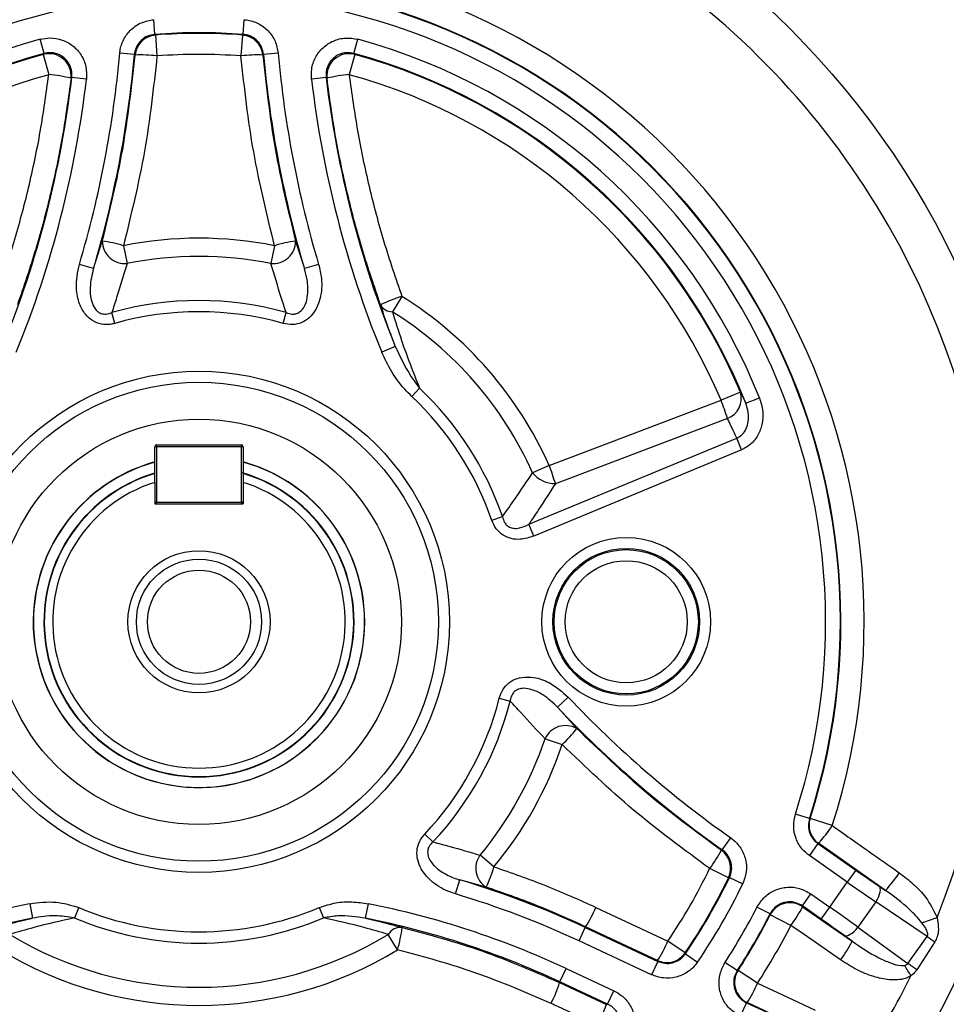
# Model space of a CAD drawing. Units: millimetres. Extents: x -1668 to 1027, y -927 to 927.
# Drawn here: x -83 to 43, y -77 to 56 of the extents above; entities that cross this region are included whole.
import ezdxf

# ---------------------------------------------------------------- set-up
doc = ezdxf.new("R2010")
doc.units = ezdxf.units.MM

msp = doc.modelspace()

# ---------------------------------------------------------------- linework, layer by layer
at = {"color": 7, "linetype": 'Continuous', "lineweight": 25}
for p, q in [((-64.75, 54.22), (-64.9, 56.21)), ((-52.75, 54.22), (-52.6, 56.21)), ((-79.77, 51.63), (-80.3, 53.56)), ((-64.66, 54.13), (-64.45, 51.29)), ((-52.84, 54.13), (-53.05, 51.29)), ((-37.72, 51.63), (-37.2, 53.56)), ((-79.89, 51.5), (-79.77, 51.63)), ((-79.89, 51.5), (-79.14, 48.76)), ((-67.51, 51.5), (-69.5, 51.67)), ((-48, 51.67), (-49.99, 51.5)), ((-37.6, 51.5), (-38.36, 48.76)), ((-37.72, 51.63), (-37.6, 51.5)), ((-76.01, 48.39), (-76.12, 48.25)), ((-74.02, 48.16), (-76.01, 48.39)), ((-41.49, 48.39), (-43.47, 48.16)), ((-41.37, 48.25), (-41.49, 48.39)), ((-73.07, 22.44), (-71.87, 26.16)), ((-69, 25.54), (-68.52, 23.13)), ((-48.49, 25.54), (-48.98, 23.13)), ((-45.63, 26.16), (-44.43, 22.44)), ((-73.07, 22.44), (-74.99, 23.01)), ((-42.51, 23.01), (-44.43, 22.44)), ((-31.2, 18.67), (-32.5, 16.59)), ((-70.16, 15), (-70.58, 16.47)), ((-47.33, 15), (-46.92, 16.47)), ((-32.1, 11.87), (-33.95, 11.11)), ((-29.85, 5.09), (-28.8, 6.2)), ((14.75, 5.68), (12.13, 4.57)), ((15.48, 4.17), (17.33, 4.91)), ((12.98, 2.11), (-10.37, -6.75)), ((-13.97, -12.25), (14.25, -0.56)), ((14.91, -2.16), (14.25, -0.56)), ((-64.75, -6.57), (-64.75, -1.74)), ((-64.5, -1.74), (-64.75, -1.74)), ((-64.5, -1.74), (-64.5, -1.49)), ((-64.5, -1.49), (-53, -1.49)), ((-64.5, -1.74), (-64.5, -9.24)), ((-53, -1.74), (-64.5, -1.74)), ((-53, -1.49), (-53, -1.74)), ((-53, -9.24), (-53, -1.74)), ((-52.75, -1.74), (-53, -1.74)), ((-52.75, -1.74), (-52.75, -6.57)), ((14.91, -2.16), (-13.3, -13.85)), ((-11.22, -4.28), (-13.46, -5.28)), ((-64.75, -6.57), (-64.75, -9.49)), ((-52.75, -6.57), (-52.75, -9.49)), ((-64.5, -9.24), (-64.75, -9.24)), ((-64.5, -9.49), (-64.5, -9.24)), ((-64.5, -9.24), (-53, -9.24)), ((-52.75, -9.24), (-53, -9.24)), ((-53, -9.24), (-53, -9.49)), ((-64.75, -9.49), (-52.75, -9.49)), ((-19, -11.72), (-17.55, -11.22)), ((-13.3, -13.85), (-13.97, -12.25)), ((-17.98, -35.87), (-16.5, -36.25)), ((-10.08, -37.08), (-8.63, -35.7)), ((-10.08, -37.08), (-7.47, -39.98)), ((-11.77, -41.36), (-9.44, -42.14)), ((24.12, -52.2), (22.22, -51.59)), ((24.12, -52.2), (24.21, -52.18)), ((27.21, -53.14), (24.21, -52.18)), ((-28.11, -54.31), (-26.99, -55.36)), ((12.29, -56.43), (13.44, -54.79)), ((25.25, -55.58), (24.11, -57.22)), ((25.25, -55.58), (30.4, -59.18)), ((34.43, -61.94), (25.34, -55.55)), ((-18.71, -58.73), (-20.59, -57.17)), ((29.25, -60.82), (24.11, -57.22)), ((13.14, -60.22), (10.58, -58.98)), ((30.4, -59.18), (29.25, -60.82)), ((-23.92, -62.42), (-23.35, -60.5)), ((-19.77, -61.48), (-23.35, -60.5)), ((13.26, -60.18), (15.06, -61.05)), ((26.88, -64.21), (29.25, -60.82)), ((33.49, -61.31), (34.43, -61.94)), ((23.16, -64.04), (24.3, -62.41)), ((24.3, -62.41), (26.88, -64.21)), ((-81.73, -63.75), (-81.34, -65.71)), ((-36.15, -65.71), (-35.76, -63.75)), ((25.73, -65.84), (23.16, -64.04)), ((33.12, -63.48), (30.71, -66.93)), ((40.09, -68.18), (33.12, -63.48)), ((-75.08, -64.26), (-75.67, -65.67)), ((-42.42, -64.26), (-41.83, -65.67)), ((18.77, -65.13), (16.99, -64.22)), ((18.8, -65.24), (18.77, -65.13)), ((21.61, -66.68), (18.8, -65.24)), ((23.19, -64.15), (29.91, -68.84)), ((25.73, -65.84), (26.88, -64.21)), ((-31.79, -70.01), (-33.06, -67.91)), ((-7.16, -68.78), (-6.32, -66.97)), ((-6.27, -66.87), (-6.32, -66.97)), ((-6.32, -66.97), (3.54, -71.57)), ((3.5, -71.44), (-6.27, -66.87)), ((29.91, -68.84), (28.79, -68.03)), ((30.71, -66.93), (37.49, -71.87)), ((2.69, -73.38), (-7.16, -68.78)), ((7.25, -70.41), (4.9, -68.81)), ((37.49, -71.87), (40.09, -68.18)), ((41.12, -68.93), (38.69, -72.7)), ((7.25, -70.41), (7.28, -70.54)), ((7.28, -70.54), (8.93, -71.67)), ((3.54, -71.57), (2.69, -73.38)), ((14.32, -72.83), (12.65, -71.74)), ((-9.75, -74.35), (-8.91, -72.53)), ((-8.91, -72.53), (-2.43, -75.55)), ((14.32, -72.83), (14.43, -72.8)), ((17.08, -74.52), (14.43, -72.8)), ((-9.8, -74.44), (-9.75, -74.35)), ((-9.8, -74.44), (-3.44, -77.4)), ((-3.28, -77.37), (-9.75, -74.35)), ((-3.28, -77.37), (-2.43, -75.55)), ((15.57, -77.18), (14.73, -78.99)), ((15.57, -77.18), (18.84, -78.7)), ((23.48, -80.8), (15.68, -77.15))]:
    msp.add_line(p, q, dxfattribs=at)
at = {"color": 7, "linetype": 'Continuous', "lineweight": 25, "flags": 128}
for points in [[(-64.75, 54.22), (-64.69, 54.16), (-64.66, 54.13)], [(-52.84, 54.13), (-52.81, 54.16), (-52.75, 54.22)], [(-67.42, 51.41), (-67.45, 51.44), (-67.51, 51.5)], [(-49.99, 51.5), (-50.04, 51.44), (-50.08, 51.41)], [(-11.22, -4.28), (-5.62, -2.16), (12.13, 4.57)], [(25.34, -55.55), (25.32, -55.56), (25.25, -55.58)], [(12.16, -56.46), (12.21, -56.45), (12.29, -56.43)], [(13.26, -60.18), (13.18, -60.21), (13.14, -60.22)], [(33.49, -61.31), (33.61, -61.45), (33.69, -61.65), (33.71, -61.9), (33.68, -62.18), (33.6, -62.49), (33.48, -62.82), (33.32, -63.16), (33.12, -63.48)], [(23.16, -64.04), (23.18, -64.12), (23.19, -64.15)], [(-4.87, -64.24), (0.56, -66.78), (4.9, -68.81)], [(28.32, -71.37), (23.41, -67.94), (21.61, -66.68)], [(28.79, -68.03), (28.97, -68.09), (29.18, -68.09), (29.42, -68.03), (29.67, -67.9), (29.94, -67.72), (30.21, -67.5), (30.47, -67.23), (30.71, -66.93)], [(3.54, -71.57), (3.51, -71.49), (3.5, -71.44)], [(38.69, -72.7), (38.53, -72.59), (38.38, -72.48), (38.22, -72.37), (38.07, -72.27), (37.92, -72.16), (37.77, -72.06), (37.63, -71.96), (37.49, -71.87)], [(17.08, -74.52), (22.5, -77.06), (24.88, -78.17)], [(-3.44, -77.4), (-3.37, -77.38), (-3.28, -77.37)], [(15.68, -77.15), (15.65, -77.16), (15.57, -77.18)]]:
    msp.add_lwpolyline(points, dxfattribs=at)
at = {"color": 7, "linetype": 'Continuous', "lineweight": 25}
for centre, radius in [((-58.75, -25.49), 113.63), ((-58.75, -25.49), 34), ((-58.75, -25.49), 32.5), ((-58.75, -25.49), 27.5), ((-0.75, -25.49), 11.45), ((-58.75, -25.49), 9.65), ((-0.75, -25.49), 9.95), ((-0.75, -25.49), 9.79), ((-58.75, -25.49), 8.5), ((-0.75, -25.49), 8.29), ((-58.75, -25.49), 7)]:
    msp.add_circle(centre, radius, dxfattribs=at)
for centre, radius, start, end in [((-58.75, -25.49), 140.5, 99.4958, 170.5281), ((-58.75, -25.49), 140.5, 9.4958, 80.5281), ((-58.75, -25.49), 140.4, 9.9838, 80.0162), ((-58.75, -25.49), 137.81, 95.9652, 174.0348), ((-58.75, -25.49), 137.81, 5.9652, 84.0348), ((-58.75, -25.49), 132.99, 94.6734, 175.3266), ((-58.75, -25.49), 132.99, 4.6734, 85.3266), ((-58.75, -25.49), 107.94, 98.3724, 201.827), ((-58.75, -25.49), 107.94, 338.173, 81.6276), ((-58.75, -25.49), 90.3, 102.193, 197.8335), ((-58.75, -25.49), 90.3, 342.1665, 77.807), ((-58.75, -25.49), 87.14, 102.193, 197.8335), ((-58.75, -25.49), 87.07, 102.1587, 197.8679), ((-58.75, -25.49), 87.07, 342.1321, 77.8413), ((-58.75, -25.49), 87.14, 342.1665, 77.807), ((-58.75, -25.49), 85.07, 102.1587, 197.8679), ((-58.75, -25.49), 85.07, 342.1321, 77.8413), ((-58.75, -25.49), 81.93, 105.2513, 158.22), ((-64.43, 51.13), 3, 94.3107, 174.7995), ((-58.75, -25.49), 79.93, 85.6945, 94.3055), ((-58.75, -25.49), 79.84, 85.7562, 94.2438), ((-53.07, 51.13), 3, 5.2005, 85.6893), ((-58.75, -25.49), 81.93, 21.78, 74.7487), ((-58.75, -25.49), 79.93, 105.2513, 158.22), ((-58.75, -25.49), 79.84, 105.359, 157.0185), ((-79.11, 48.6), 3, 353.3973, 105.2218), ((-214.99, 64.66), 146.07, 343.4321, 354.8977), ((-214.99, 64.66), 148.07, 343.4321, 354.8977), ((-66.52, 35.75), 15.68, 82.4032, 93.2957), ((-58.75, -25.49), 76.99, 85.7562, 94.2438), ((-50.98, 35.75), 15.68, 86.7043, 97.5968), ((97.49, 64.66), 148.07, 185.1023, 196.5679), ((97.49, 64.66), 146.07, 185.1023, 196.5679), ((-38.39, 48.6), 3, 74.7782, 186.6027), ((-58.75, -25.49), 79.93, 21.78, 74.7487), ((-58.75, -25.49), 79.84, 22.9815, 74.641), ((-58.75, -25.49), 76.99, 105.359, 157.0185), ((-214.99, 64.66), 139.93, 337.8326, 353.3206), ((-214.99, 64.66), 141.93, 337.8326, 353.3206), ((-80.47, 31.51), 17.3, 75.461, 85.6105), ((97.49, 64.66), 141.93, 186.6794, 202.1674), ((97.49, 64.66), 139.93, 186.6794, 202.1674), ((-37.03, 31.51), 17.3, 94.3895, 104.539), ((-58.75, -25.49), 76.99, 22.9815, 74.641), ((-68.81, 26.17), 3.06, 180.2152, 275.4591), ((-74.03, 9.39), 16.91, 72.7192, 82.6646), ((-58.75, -25.49), 52.05, 78.6347, 101.3653), ((-48.69, 26.17), 3.06, 264.5409, 359.7848), ((-43.47, 9.39), 16.91, 97.3354, 107.2808), ((-58.75, -25.49), 49.59, 78.6347, 101.3653), ((-58.75, -25.49), 43.6, 74.2543, 105.7457), ((-22.99, -6.45), 26.43, 108.1072, 114.8811), ((-32.51, 18.41), 1.83, 209.0574, 270.3302), ((-58.75, -25.49), 52.05, 24.0467, 58.0433), ((-58.75, -25.49), 42.07, 74.2543, 105.7457), ((-58.75, -25.49), 49.59, 24.0467, 58.0433), ((-58.75, -25.49), 43.6, 19.1005, 46.6185), ((12, 4.82), 2.88, 289.9739, 17.3971), ((-58.75, -25.49), 42.07, 19.1005, 46.6185), ((-19.36, -7.68), 33.79, 16.8354, 21.2517), ((-64.5, -1.74), 0.25, 90, 180), ((-53, -1.74), 0.25, 0, 90), ((-58.75, -25.49), 22.5, 168.0909, 74.534), ((-58.75, -25.49), 22.47, 105.4836, 270), ((-58.75, -25.49), 22.5, 105.466, 168.0909), ((-58.75, -25.49), 22.48, 270, 74.5164), ((-10.4, -2.8), 3.94, 218.9539, 270.3903), ((-42.76, -16.55), 33.85, 16.8414, 21.2557), ((-58.75, -25.49), 21, 106.6015, 73.3985), ((-58.75, -25.49), 19.85, 107.5981, 72.4019), ((-64.5, -9.24), 0.25, 180, 270), ((-53, -9.24), 0.25, 270, 0), ((-58.75, -25.49), 42.07, 316.7499, 345.7158), ((97.49, 64.66), 146.07, 223.4021, 234.8677), ((-58.75, -25.49), 132.99, 184.6734, 265.3266), ((-58.75, -25.49), 132.99, 274.6734, 355.3266), ((-58.75, -25.49), 43.6, 316.7499, 345.7158), ((97.49, 64.66), 148.07, 223.4021, 234.8677), ((-58.75, -25.49), 137.81, 185.9652, 264.0348), ((-58.75, -25.49), 137.81, 275.9652, 354.0348), ((-8.99, -42.63), 3.06, 60.1852, 155.4291), ((-20.91, -29.71), 16.91, 312.6892, 322.6347), ((-58.75, -25.49), 49.59, 320.2991, 341.3354), ((-58.75, -25.49), 52.05, 320.2991, 341.3354), ((-58.75, -25.49), 140.5, 189.4958, 260.5281), ((-58.75, -25.49), 140.5, 279.4958, 350.5281), ((-58.75, -25.49), 140.4, 279.9838, 350.0162), ((27.06, -53.09), 3, 162.2231, 234.9434), ((13.14, -44.15), 16.7, 316.9413, 327.4169), ((-18.17, -58.94), 3.01, 143.8925, 237.814), ((-1.84, -49.41), 15.68, 322.3732, 333.2657), ((10.43, -58.92), 3, 334.2807, 54.7695), ((-34.44, -54.23), 16.37, 333.7038, 344.0242), ((-58.75, -25.49), 76.99, 325.7565, 334.2139), ((22.39, -50.65), 16.51, 316.8577, 327.4374), ((-58.75, -179.42), 124.07, 65, 73.424), ((-58.75, -25.49), 79.84, 325.7565, 334.2139), ((-58.75, -25.49), 79.93, 325.6947, 334.2755), ((-58.75, -25.49), 81.93, 325.6947, 334.2755), ((-58.75, -179.42), 122.07, 65, 73.424), ((-58.75, -179.42), 117.93, 101.2394, 115), ((-58.75, -179.42), 117.93, 65, 78.7606), ((21.47, -66.61), 3, 55.0973, 152.7628), ((-58.75, -25.49), 42.07, 247.1613, 292.8387), ((-19.39, -58.21), 15.72, 326.5997, 337.4516), ((-58.75, -25.49), 85.07, 327.0609, 332.9135), ((-58.75, -25.49), 87.07, 327.0609, 332.9135), ((-58.75, -25.49), 87.14, 327.1143, 332.8601), ((9.19, -57.16), 15.65, 322.5255, 333.4565), ((-58.75, -179.42), 115.93, 101.2394, 115), ((-58.75, -25.49), 43.6, 247.1613, 292.8387), ((-58.75, -179.42), 115.93, 65, 78.7606), ((-58.75, -25.49), 90.3, 327.1143, 332.8601), ((18.57, -2.02), 67.59, 287.9418, 289.7845), ((-58.75, -25.49), 49.59, 238.8032, 301.1968), ((-31.34, -68.98), 2.03, 84.7541, 148.0669), ((-54.04, -63.8), 23.1, 344.3972, 352.1201), ((-9.58, -62.81), 15.68, 326.568, 337.4642), ((15.92, -61.85), 15.64, 322.5211, 333.4662), ((200.88, 150.37), 271.32, 233.6586, 233.9281), ((-58.75, -25.49), 52.05, 238.8032, 301.1968), ((4.77, -68.72), 3, 245.067, 325.6895), ((-42.91, -121.28), 93.86, 30.5694, 31.5812), ((16.95, -74.43), 3, 147.2117, 244.9027), ((-26.35, -69.32), 17.33, 332.6526, 342.7872), ((2.62, -68.52), 15.65, 326.5439, 337.4743), ((-58.75, -25.49), 107.94, 326.723, 333.5653), ((-19.75, -72.38), 17.06, 332.6233, 342.8998)]:
    msp.add_arc(centre, radius, start, end, dxfattribs=at)
at = {"color": 8, "linetype": 'Continuous', "lineweight": 25}
for start, end in [(106.6951, 270), (270, 73.8153)]:
    msp.add_arc((-58.75, -25.49), 21.05, start, end, dxfattribs=at)
at = {"color": 7, "linetype": 'Continuous', "lineweight": 25}
for centre, major_axis, ratio, start_param, end_param in [((-55.97, -32.2), (-29.53, 71.28), 0.998169, 4.742948, 4.781296), ((30.56, -58.95), (6.55, -4.59), 0.034921, 4.712389, 5.201081), ((29.41, -60.59), (8.19, -5.74), 0.027937, 4.712389, 5.201081), ((26.72, -64.44), (8.19, -5.74), 0.027937, 1.082104, 1.570796), ((25.57, -66.07), (6.55, -4.59), 0.034921, 1.082104, 1.570796)]:
    msp.add_ellipse(centre, major_axis=major_axis, ratio=ratio, start_param=start_param, end_param=end_param, dxfattribs=at)
for points, knots in [([(-69.5, 51.67), (-69.49, 51.77), (-69.42, 52.42), (-69.03, 53.6), (-68, 54.95), (-66.57, 55.92), (-65.46, 56.11), (-64.9, 56.21)], [0, 0, 0, 0, 0.040883, 0.280591, 0.520317, 0.760161, 1, 1, 1, 1]), ([(-52.6, 56.21), (-52.5, 56.2), (-51.85, 56.14), (-50.67, 55.77), (-49.3, 54.75), (-48.31, 53.34), (-48.1, 52.23), (-48, 51.67)], [0, 0, 0, 0, 0.0408828, 0.2805905, 0.5203169, 0.7601612, 1, 1, 1, 1]), ([(-80.3, 53.56), (-79.86, 53.64), (-78.87, 53.83), (-77.3, 53.54), (-75.8, 52.72), (-74.67, 51.44), (-73.99, 49.85), (-74.01, 48.72), (-74.02, 48.16)], [0, 0, 0, 0, 0.136883, 0.309316, 0.481732, 0.654339, 0.827174, 1, 1, 1, 1]), ([(-64.75, 54.22), (-65.08, 54.16), (-65.75, 54.04), (-66.61, 53.46), (-67.23, 52.65), (-67.46, 51.94), (-67.5, 51.55), (-67.51, 51.5)], [0, 0, 0, 0, 0.239891, 0.479689, 0.71936, 0.959098, 1, 1, 1, 1]), ([(-49.99, 51.5), (-50.05, 51.83), (-50.17, 52.49), (-50.77, 53.34), (-51.59, 53.95), (-52.3, 54.18), (-52.69, 54.21), (-52.75, 54.22)], [0, 0, 0, 0, 0.239891, 0.479689, 0.71936, 0.959098, 1, 1, 1, 1]), ([(-43.47, 48.16), (-43.49, 48.6), (-43.53, 49.61), (-43.01, 51.12), (-41.97, 52.48), (-40.54, 53.4), (-38.87, 53.84), (-37.75, 53.65), (-37.2, 53.56)], [0, 0, 0, 0, 0.1368826, 0.3093156, 0.4817315, 0.6543388, 0.8271742, 1, 1, 1, 1]), ([(-76.01, 48.39), (-76, 48.73), (-75.99, 49.41), (-76.4, 50.36), (-77.07, 51.13), (-77.97, 51.62), (-78.92, 51.79), (-79.51, 51.68), (-79.77, 51.63)], [0, 0, 0, 0, 0.172983, 0.345787, 0.518251, 0.690539, 0.862976, 1, 1, 1, 1]), ([(-71.87, 26.16), (-70.86, 30.31), (-68.83, 38.62), (-67.89, 47.13), (-67.42, 51.41)], [0, 0, 0, 0, 0.498122, 1, 1, 1, 1]), ([(-64.45, 51.29), (-64.92, 46.97), (-65.88, 38.28), (-67.96, 29.8), (-69, 25.54)], [0, 0, 0, 0, 0.4981057, 1, 1, 1, 1]), ([(-48.49, 25.54), (-49.53, 29.76), (-51.61, 38.25), (-52.57, 46.94), (-53.05, 51.29)], [0, 0, 0, 0, 0.498102, 1, 1, 1, 1]), ([(-50.08, 51.41), (-49.61, 47.17), (-48.68, 38.66), (-46.65, 30.34), (-45.63, 26.16)], [0, 0, 0, 0, 0.498124, 1, 1, 1, 1]), ([(-37.72, 51.63), (-38.06, 51.69), (-38.73, 51.8), (-39.73, 51.54), (-40.59, 50.98), (-41.21, 50.17), (-41.52, 49.26), (-41.5, 48.66), (-41.49, 48.39)], [0, 0, 0, 0, 0.172983, 0.345787, 0.518251, 0.690539, 0.862976, 1, 1, 1, 1]), ([(-86.3, 18.67), (-85.46, 21.1), (-83.8, 25.95), (-81.82, 33.43), (-80.2, 41.03), (-79.49, 46.18), (-79.14, 48.76)], [0, 0, 0, 0, 0.248386, 0.496772, 0.748386, 1, 1, 1, 1]), ([(-76.12, 48.25), (-76.48, 45.66), (-77.18, 40.46), (-78.81, 32.74), (-80.82, 25.06), (-82.53, 20.04), (-83.39, 17.53)], [0, 0, 0, 0, 0.248399, 0.496797, 0.748399, 1, 1, 1, 1]), ([(-34.11, 17.53), (-34.95, 20.01), (-36.65, 24.97), (-38.66, 32.61), (-40.3, 40.36), (-41.02, 45.62), (-41.37, 48.25)], [0, 0, 0, 0, 0.248396, 0.496793, 0.748396, 1, 1, 1, 1]), ([(-38.36, 48.76), (-38.01, 46.21), (-37.31, 41.13), (-35.71, 33.56), (-33.73, 26.05), (-32.05, 21.13), (-31.2, 18.67)], [0, 0, 0, 0, 0.2483863, 0.4967725, 0.7483862, 1, 1, 1, 1]), ([(-70.16, 15), (-70.38, 14.95), (-70.97, 14.81), (-72.04, 14.84), (-73.23, 15.31), (-74.29, 16.27), (-75.1, 17.79), (-75.57, 20.14), (-75.21, 21.94), (-74.99, 23.01)], [0, 0, 0, 0, 0.0575262, 0.1600827, 0.2730251, 0.3854655, 0.5263031, 0.7162388, 1, 1, 1, 1]), ([(-68.52, 23.13), (-68.98, 21.59), (-69.63, 19.39), (-70.36, 17.15), (-70.58, 16.47)], [0, 0, 0, 0, 0.699257, 1, 1, 1, 1]), ([(-46.92, 16.47), (-47.14, 17.15), (-47.87, 19.39), (-48.52, 21.59), (-48.98, 23.13)], [0, 0, 0, 0, 0.300743, 1, 1, 1, 1]), ([(-42.51, 23.01), (-42.36, 22.38), (-42, 20.87), (-42.14, 18.66), (-42.84, 16.84), (-43.75, 15.72), (-44.8, 15.04), (-46.06, 14.75), (-46.91, 14.92), (-47.33, 15)], [0, 0, 0, 0, 0.1706524, 0.4023683, 0.566399, 0.6723757, 0.7762767, 0.8884194, 1, 1, 1, 1]), ([(-73.07, 22.44), (-73.27, 21.6), (-73.6, 20.21), (-73.48, 18.4), (-73.11, 17.3), (-72.7, 16.78), (-72.34, 16.48), (-72.04, 16.33), (-71.55, 16.24), (-71.08, 16.28), (-70.72, 16.42), (-70.58, 16.47)], [0, 0, 0, 0, 0.321663, 0.526008, 0.664337, 0.743894, 0.763881, 0.835013, 0.858024, 0.946726, 1, 1, 1, 1]), ([(-46.92, 16.47), (-46.65, 16.38), (-46.22, 16.23), (-45.67, 16.28), (-45.23, 16.43), (-44.96, 16.63), (-44.61, 17), (-44.21, 17.68), (-43.92, 19.08), (-43.99, 20.76), (-44.29, 21.94), (-44.43, 22.44)], [0, 0, 0, 0, 0.100882, 0.164477, 0.195151, 0.268967, 0.283452, 0.381355, 0.549106, 0.805628, 1, 1, 1, 1]), ([(-32.1, 11.87), (-32.29, 12.39), (-33.02, 14.31), (-33.65, 16.17), (-34.11, 17.53)], [0, 0, 0, 0, 0.272314, 1, 1, 1, 1]), ([(-32.5, 16.59), (-32.09, 15.29), (-31.37, 12.98), (-30.13, 9.51), (-29.25, 7.31), (-28.8, 6.2)], [0, 0, 0, 0, 0.389015, 0.693625, 1, 1, 1, 1]), ([(-29.85, 5.09), (-30.18, 5.41), (-31.2, 6.43), (-32.67, 8.4), (-33.52, 10.2), (-33.95, 11.11)], [0, 0, 0, 0, 0.189027, 0.588766, 1, 1, 1, 1]), ([(-32.1, 11.87), (-31.34, 10.26), (-30.4, 8.27), (-29.06, 6.53), (-28.8, 6.2)], [0, 0, 0, 0, 0.809549, 1, 1, 1, 1]), ([(14.75, 5.68), (14.96, 5.25), (15.21, 4.75), (15.44, 4.24), (15.48, 4.17)], [0, 0, 0, 0, 0.857566, 1, 1, 1, 1]), ([(14.25, -0.56), (14.48, -0.45), (14.75, -0.3), (15.2, 0.12), (15.6, 0.72), (15.88, 1.75), (15.88, 2.95), (15.62, 3.75), (15.48, 4.17)], [0, 0, 0, 0, 0.137901, 0.16603, 0.338005, 0.52821, 0.752017, 1, 1, 1, 1]), ([(17.33, 4.91), (17.52, 4.3), (17.88, 3.12), (17.76, 1.34), (17.2, -0.19), (16.25, -1.44), (15.36, -1.92), (14.91, -2.16)], [0, 0, 0, 0, 0.230517, 0.444622, 0.635371, 0.81752, 1, 1, 1, 1]), ([(-17.55, -11.22), (-16.96, -10.38), (-15.56, -8.4), (-14.23, -6.42), (-13.46, -5.28)], [0, 0, 0, 0, 0.42527, 1, 1, 1, 1]), ([(-64.75, -6.57), (-64.75, -6.41), (-64.75, -6), (-64.75, -5.6), (-64.75, -5.36)], [0, 0, 0, 0, 0.412352, 1, 1, 1, 1]), ([(-52.75, -5.36), (-52.75, -5.6), (-52.75, -6), (-52.75, -6.41), (-52.75, -6.57)], [0, 0, 0, 0, 0.587648, 1, 1, 1, 1]), ([(-10.37, -6.75), (-11.12, -7.92), (-12.3, -9.75), (-13.52, -11.59), (-13.97, -12.25)], [0, 0, 0, 0, 0.63894, 1, 1, 1, 1]), ([(-13.3, -13.85), (-13.91, -14.05), (-14.91, -14.37), (-16.37, -14.26), (-17.52, -13.79), (-18.48, -12.91), (-18.82, -12.12), (-19, -11.72)], [0, 0, 0, 0, 0.277563, 0.452015, 0.625014, 0.813015, 1, 1, 1, 1]), ([(-17.55, -11.22), (-17.48, -11.5), (-17.36, -11.94), (-17.01, -12.37), (-16.63, -12.65), (-16.31, -12.76), (-15.81, -12.84), (-15.03, -12.78), (-14.38, -12.46), (-13.97, -12.25)], [0, 0, 0, 0, 0.185877, 0.301517, 0.358612, 0.488924, 0.518311, 0.692719, 1, 1, 1, 1]), ([(-17.98, -35.87), (-17.92, -35.66), (-17.74, -35.07), (-17.18, -34.16), (-16.18, -33.36), (-14.82, -32.94), (-13.1, -32.99), (-10.82, -33.76), (-9.45, -34.98), (-8.63, -35.7)], [0, 0, 0, 0, 0.057526, 0.160083, 0.273025, 0.385465, 0.526303, 0.716239, 1, 1, 1, 1]), ([(-10.08, -37.08), (-10.71, -36.48), (-11.75, -35.5), (-13.37, -34.7), (-14.52, -34.47), (-15.17, -34.56), (-15.62, -34.73), (-15.89, -34.91), (-16.22, -35.29), (-16.42, -35.72), (-16.48, -36.1), (-16.5, -36.25)], [0, 0, 0, 0, 0.321663, 0.526008, 0.664337, 0.743894, 0.763881, 0.835013, 0.858024, 0.946726, 1, 1, 1, 1]), ([(-11.77, -41.36), (-12.87, -40.2), (-14.45, -38.53), (-16.02, -36.77), (-16.5, -36.25)], [0, 0, 0, 0, 0.699257, 1, 1, 1, 1]), ([(-7.47, -39.98), (-4.38, -42.93), (1.8, -48.85), (8.7, -53.92), (12.16, -56.46)], [0, 0, 0, 0, 0.498122, 1, 1, 1, 1]), ([(10.58, -58.98), (7.07, -56.4), (0.03, -51.23), (-6.27, -45.18), (-9.44, -42.14)], [0, 0, 0, 0, 0.498106, 1, 1, 1, 1]), ([(24.11, -57.22), (23.77, -56.94), (23, -56.31), (22.22, -54.93), (21.86, -53.25), (22.1, -52.14), (22.22, -51.59)], [0, 0, 0, 0, 0.204527, 0.469621, 0.734813, 1, 1, 1, 1]), ([(24.12, -52.2), (24.05, -52.53), (23.9, -53.2), (24.12, -54.21), (24.59, -55.03), (25.05, -55.41), (25.25, -55.58)], [0, 0, 0, 0, 0.265225, 0.530373, 0.795433, 1, 1, 1, 1]), ([(27.21, -53.14), (28.84, -54.29), (31.87, -56.42), (34.9, -58.55), (36.3, -59.54)], [0, 0, 0, 0, 0.539223, 1, 1, 1, 1]), ([(-23.92, -62.42), (-24.27, -62.3), (-25.49, -61.89), (-27.19, -60.83), (-28.52, -59.26), (-29.11, -57.85), (-29.22, -56.57), (-28.91, -55.32), (-28.37, -54.65), (-28.11, -54.31)], [0, 0, 0, 0, 0.100115, 0.352765, 0.537989, 0.65626, 0.767133, 0.883771, 1, 1, 1, 1]), ([(-26.99, -55.36), (-27.19, -55.55), (-27.51, -55.87), (-27.68, -56.38), (-27.73, -56.89), (-27.61, -57.51), (-27.06, -58.41), (-25.93, -59.42), (-24.59, -60.11), (-23.63, -60.42), (-23.35, -60.5)], [0, 0, 0, 0, 0.102679, 0.171776, 0.20094, 0.297509, 0.409998, 0.603497, 0.885988, 1, 1, 1, 1]), ([(-26.99, -55.36), (-26.23, -55.56), (-24.06, -56.13), (-21.96, -56.76), (-20.59, -57.17)], [0, 0, 0, 0, 0.352604, 1, 1, 1, 1]), ([(13.44, -54.79), (13.51, -54.85), (14.04, -55.24), (14.87, -56.17), (15.52, -57.74), (15.65, -59.46), (15.26, -60.52), (15.06, -61.05)], [0, 0, 0, 0, 0.040883, 0.280591, 0.520317, 0.760161, 1, 1, 1, 1]), ([(13.26, -60.18), (13.38, -59.86), (13.61, -59.23), (13.54, -58.19), (13.15, -57.25), (12.65, -56.69), (12.33, -56.46), (12.29, -56.43)], [0, 0, 0, 0, 0.239891, 0.479689, 0.71936, 0.959098, 1, 1, 1, 1]), ([(-18.71, -58.73), (-16.36, -59.55), (-11.67, -61.18), (-7.14, -63.22), (-4.87, -64.24)], [0, 0, 0, 0, 0.4991335, 1, 1, 1, 1]), ([(36.3, -59.54), (36.95, -60.03), (38.26, -61.04), (40.14, -63), (40.98, -64.69), (41.45, -65.62)], [0, 0, 0, 0, 0.304018, 0.614301, 1, 1, 1, 1]), ([(-6.27, -66.87), (-8.47, -65.87), (-12.89, -63.88), (-17.47, -62.28), (-19.77, -61.48)], [0, 0, 0, 0, 0.499143, 1, 1, 1, 1]), ([(16.99, -64.22), (17.32, -63.72), (17.95, -62.74), (19.46, -61.81), (21.11, -61.42), (22.83, -61.57), (23.81, -62.13), (24.3, -62.41)], [0, 0, 0, 0, 0.210268, 0.407542, 0.604918, 0.802463, 1, 1, 1, 1]), ([(39.39, -66.32), (38.85, -65.71), (37.38, -64.05), (35.57, -62.75), (34.43, -61.94)], [0, 0, 0, 0, 0.369133, 1, 1, 1, 1]), ([(-81.73, -63.75), (-80.53, -63.59), (-78.27, -63.29), (-76.09, -63.95), (-75.08, -64.26)], [0, 0, 0, 0, 0.53255, 1, 1, 1, 1]), ([(-42.42, -64.26), (-41.67, -64.02), (-40.23, -63.55), (-37.96, -63.43), (-36.5, -63.64), (-35.76, -63.75)], [0, 0, 0, 0, 0.348193, 0.669052, 1, 1, 1, 1]), ([(23.16, -64.04), (22.86, -63.88), (22.27, -63.54), (21.24, -63.45), (20.25, -63.68), (19.35, -64.24), (18.97, -64.83), (18.77, -65.13)], [0, 0, 0, 0, 0.1976346, 0.3951359, 0.5924101, 0.7896345, 1, 1, 1, 1]), ([(-75.67, -65.67), (-76.55, -65.53), (-78.44, -65.24), (-80.33, -65.54), (-81.34, -65.71)], [0, 0, 0, 0, 0.463356, 1, 1, 1, 1]), ([(-36.15, -65.71), (-37.4, -65.52), (-39.29, -65.23), (-41.18, -65.56), (-41.83, -65.67)], [0, 0, 0, 0, 0.655952, 1, 1, 1, 1]), ([(-86.34, -66.96), (-85.2, -66.66), (-83.57, -66.22), (-81.86, -65.83), (-81.34, -65.71)], [0, 0, 0, 0, 0.698923, 1, 1, 1, 1]), ([(-75.67, -65.67), (-77.54, -66.09), (-80.58, -66.77), (-83.36, -67.59), (-84.44, -67.91)], [0, 0, 0, 0, 0.61237, 1, 1, 1, 1]), ([(-33.06, -67.91), (-34.14, -67.59), (-36.92, -66.77), (-39.96, -66.09), (-41.83, -65.67)], [0, 0, 0, 0, 0.3876301, 1, 1, 1, 1]), ([(-36.15, -65.71), (-35.64, -65.83), (-33.93, -66.22), (-32.3, -66.66), (-31.16, -66.96)], [0, 0, 0, 0, 0.301077, 1, 1, 1, 1]), ([(40.09, -68.18), (40.12, -68.14), (40.17, -68.07), (40.2, -67.9), (40.15, -67.55), (39.88, -67), (39.57, -66.57), (39.39, -66.32)], [0, 0, 0, 0, 0.0613546, 0.1224553, 0.2345428, 0.5612293, 1, 1, 1, 1]), ([(41.45, -65.62), (41.54, -66.18), (41.69, -67.04), (41.52, -68.19), (41.25, -68.7), (41.12, -68.93)], [0, 0, 0, 0, 0.492964, 0.772208, 1, 1, 1, 1]), ([(-31.16, -66.96), (-27.52, -67.94), (-20.22, -69.91), (-13.28, -72.93), (-9.8, -74.44)], [0, 0, 0, 0, 0.497607, 1, 1, 1, 1]), ([(29.91, -68.84), (31.09, -69.64), (32.75, -70.76), (35.03, -71.76), (36.23, -72.18), (36.89, -72.13), (37.05, -72.12)], [0, 0, 0, 0, 0.536414, 0.752293, 0.942924, 1, 1, 1, 1]), ([(-10.96, -77.28), (-14.33, -75.82), (-21.09, -72.88), (-28.21, -70.97), (-31.79, -70.01)], [0, 0, 0, 0, 0.49759, 1, 1, 1, 1]), ([(3.54, -71.57), (3.86, -71.68), (4.49, -71.9), (5.53, -71.82), (6.47, -71.41), (7.02, -70.91), (7.25, -70.59), (7.28, -70.54)], [0, 0, 0, 0, 0.239585, 0.479078, 0.718443, 0.957874, 1, 1, 1, 1]), ([(8.93, -71.67), (8.87, -71.75), (8.49, -72.28), (7.57, -73.12), (6.01, -73.79), (4.29, -73.94), (3.22, -73.57), (2.69, -73.38)], [0, 0, 0, 0, 0.042106, 0.281508, 0.520928, 0.760467, 1, 1, 1, 1]), ([(14.73, -78.99), (14.21, -78.68), (13.21, -78.08), (12.23, -76.61), (11.78, -74.98), (11.87, -73.25), (12.39, -72.25), (12.65, -71.74)], [0, 0, 0, 0, 0.210472, 0.407695, 0.60502, 0.802514, 1, 1, 1, 1]), ([(37.9, -73.54), (37.65, -73.66), (36.74, -74.1), (34.94, -74.14), (32.71, -73.66), (30.46, -72.74), (29.04, -71.82), (28.32, -71.37)], [0, 0, 0, 0, 0.081328, 0.29473, 0.506026, 0.752819, 1, 1, 1, 1]), ([(37.05, -72.12), (37.12, -72.1), (37.25, -72.07), (37.4, -71.97), (37.47, -71.89), (37.49, -71.87)], [0, 0, 0, 0, 0.423342, 0.801343, 1, 1, 1, 1]), ([(14.32, -72.83), (14.17, -73.13), (13.85, -73.73), (13.8, -74.77), (14.07, -75.75), (14.66, -76.63), (15.26, -76.99), (15.57, -77.18)], [0, 0, 0, 0, 0.197584, 0.395034, 0.592257, 0.78943, 1, 1, 1, 1]), ([(38.69, -72.7), (38.64, -72.77), (38.43, -73.09), (38.13, -73.34), (37.9, -73.54)], [0, 0, 0, 0, 0.22234, 1, 1, 1, 1]), ([(-2.43, -75.55), (-2.08, -75.75), (-1.25, -76.21), (-0.23, -77.38), (0.43, -78.95), (0.51, -80.66), (0.06, -82.32), (-0.66, -83.19), (-1.02, -83.63)], [0, 0, 0, 0, 0.123411, 0.298557, 0.473676, 0.648974, 0.824492, 1, 1, 1, 1]), ([(-4.6, -80.22), (-6.41, -79.38), (-8.53, -78.4), (-10.65, -77.42), (-10.96, -77.28)], [0, 0, 0, 0, 0.854919, 1, 1, 1, 1]), ([(-2.43, -82.21), (-2.21, -81.95), (-1.78, -81.43), (-1.51, -80.43), (-1.56, -79.4), (-1.95, -78.46), (-2.56, -77.76), (-3.07, -77.48), (-3.28, -77.37)], [0, 0, 0, 0, 0.175656, 0.35114, 0.526301, 0.701303, 0.876465, 1, 1, 1, 1])]:
    msp.add_open_spline(points, degree=3, knots=knots, dxfattribs=at)

doc.saveas('drawing.dxf')
